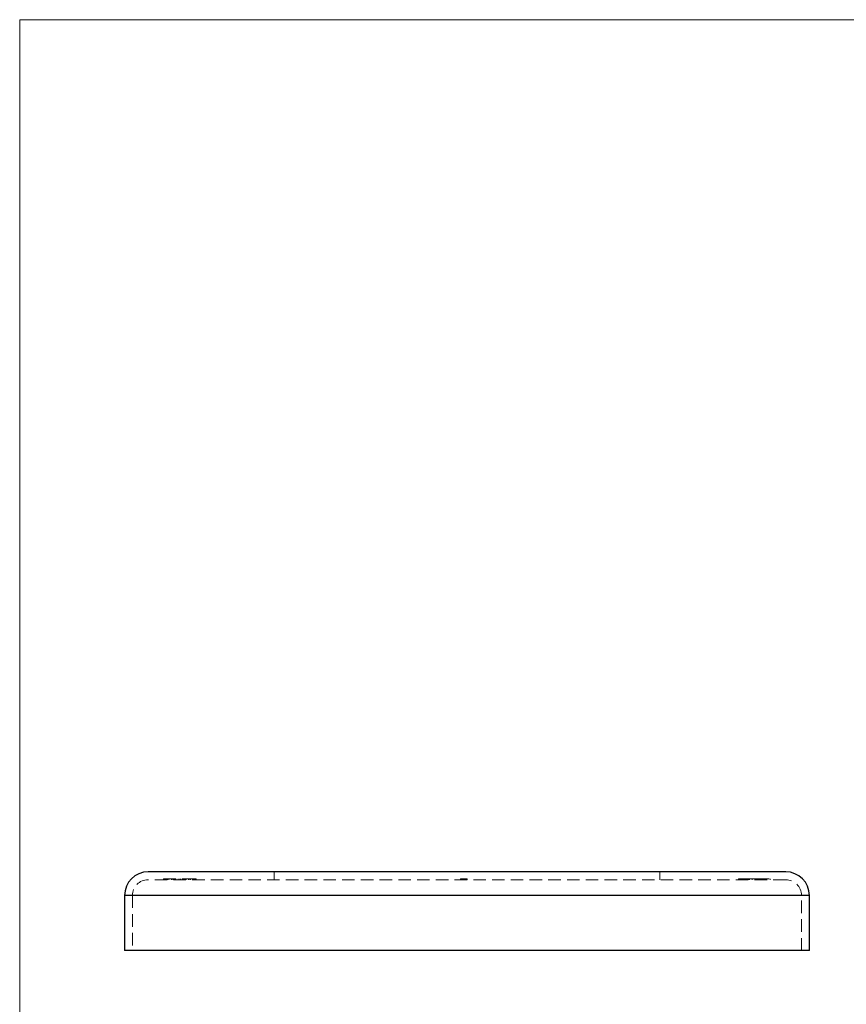
# Model space of a CAD drawing. Units: millimetres. Extents: x 6 to 365, y 6 to 256.
# Drawn here: x 6 to 111, y 131 to 256 of the extents above; entities that cross this region are included whole.
import ezdxf

# ---------------------------------------------------------------- set-up
doc = ezdxf.new("R2010")
doc.units = ezdxf.units.MM
doc.header["$LTSCALE"] = 1.25
doc.linetypes.add('HIDDEN', pattern=[1.905, 1.27, -0.635])

msp = doc.modelspace()

# ---------------------------------------------------------------- linework, layer by layer
at = {"color": 7, "linetype": 'Continuous', "lineweight": 18}
for p, q in [((365, 256.25), (6.25, 256.25)), ((6.25, 256.25), (6.25, 6.25))]:
    msp.add_line(p, q, dxfattribs=at)
at = {"color": 7, "linetype": 'Continuous', "lineweight": 25}
for p, q in [((103.57, 148.07), (22.57, 148.07)), ((19.57, 145.07), (19.57, 138.07)), ((106.57, 138.07), (106.57, 145.07)), ((106.57, 138.07), (19.57, 138.07))]:
    msp.add_line(p, q, dxfattribs=at)
at = {"color": 7, "linetype": 'HIDDEN', "lineweight": 18}
for p, q in [((38.57, 148.07), (38.57, 147.07)), ((87.57, 147.07), (87.57, 148.07)), ((103.57, 147.07), (22.57, 147.07)), ((24.5, 147.17), (24.5, 147.07)), ((24.5, 147.17), (27.1, 147.17)), ((24.87, 147.17), (24.87, 147.07)), ((25.04, 147.17), (25.04, 147.07)), ((25.21, 147.17), (25.21, 147.07)), ((25.54, 147.17), (25.54, 147.07)), ((25.57, 147.17), (25.57, 147.07)), ((25.59, 147.17), (25.59, 147.07)), ((25.74, 147.17), (25.74, 147.07)), ((26.08, 147.17), (26.08, 147.07)), ((26.37, 147.17), (26.37, 147.07)), ((26.59, 147.17), (26.59, 147.07)), ((26.63, 147.17), (26.63, 147.07)), ((26.63, 147.17), (26.63, 147.07)), ((26.74, 147.17), (26.74, 147.07)), ((27.04, 147.17), (27.04, 147.07)), ((27.1, 147.17), (27.1, 147.07)), ((27.1, 147.17), (27.76, 147.17)), ((27.35, 147.17), (27.35, 147.07)), ((27.38, 147.17), (27.38, 147.07)), ((27.39, 147.17), (27.39, 147.07)), ((27.69, 147.17), (27.69, 147.07)), ((27.76, 147.17), (27.76, 147.07)), ((27.76, 147.17), (28.57, 147.17)), ((27.96, 147.17), (27.96, 147.07)), ((28.57, 147.17), (28.57, 147.07)), ((28.67, 147.17), (28.67, 147.07)), ((62.26, 147.17), (62.26, 147.07)), ((62.28, 147.17), (62.28, 147.07)), ((62.34, 147.17), (62.34, 147.07)), ((62.36, 147.17), (62.36, 147.07)), ((62.46, 147.17), (62.46, 147.07)), ((62.48, 147.17), (62.48, 147.07)), ((62.49, 147.17), (62.49, 147.07)), ((62.49, 147.17), (62.49, 147.07)), ((62.5, 147.17), (62.5, 147.07)), ((62.5, 147.17), (62.5, 147.07)), ((62.5, 147.17), (62.5, 147.07)), ((62.5, 147.17), (62.5, 147.07)), ((62.51, 147.17), (62.51, 147.07)), ((62.52, 147.17), (62.52, 147.07)), ((62.55, 147.17), (62.55, 147.07)), ((62.57, 147.17), (62.57, 147.07)), ((62.59, 147.17), (62.59, 147.07)), ((62.59, 147.17), (62.59, 147.07)), ((62.6, 147.17), (62.6, 147.07)), ((62.6, 147.17), (62.6, 147.07)), ((62.6, 147.17), (62.6, 147.07)), ((62.6, 147.17), (62.6, 147.07)), ((62.6, 147.17), (62.6, 147.07)), ((62.61, 147.17), (62.61, 147.07)), ((62.62, 147.17), (62.62, 147.07)), ((62.63, 147.17), (62.63, 147.07)), ((62.65, 147.17), (62.65, 147.07)), ((62.67, 147.17), (62.67, 147.07)), ((62.67, 147.17), (62.67, 147.07)), ((62.67, 147.17), (62.67, 147.07)), ((62.68, 147.17), (62.68, 147.07)), ((62.71, 147.17), (62.71, 147.07)), ((62.72, 147.17), (62.81, 147.17)), ((62.73, 147.17), (62.73, 147.07)), ((62.73, 147.17), (62.73, 147.07)), ((62.73, 147.17), (62.73, 147.07)), ((62.74, 147.17), (62.74, 147.07)), ((62.74, 147.17), (62.74, 147.07)), ((62.76, 147.17), (62.76, 147.07)), ((62.76, 147.17), (62.76, 147.07)), ((62.77, 147.17), (62.77, 147.07)), ((62.78, 147.17), (62.78, 147.07)), ((62.78, 147.17), (62.78, 147.07)), ((62.78, 147.17), (62.78, 147.07)), ((62.78, 147.17), (62.78, 147.07)), ((62.78, 147.17), (62.78, 147.07)), ((62.78, 147.17), (62.78, 147.07)), ((62.8, 147.17), (62.8, 147.07)), ((62.8, 147.17), (62.8, 147.07)), ((62.81, 147.17), (62.81, 147.07)), ((62.81, 147.17), (62.81, 147.07)), ((62.81, 147.17), (62.81, 147.07)), ((62.83, 147.17), (62.83, 147.07)), ((62.85, 147.17), (62.85, 147.07)), ((62.86, 147.17), (62.86, 147.07)), ((62.87, 147.17), (62.87, 147.07)), ((62.87, 147.17), (62.87, 147.07)), ((62.89, 147.17), (62.89, 147.07)), ((62.92, 147.17), (62.92, 147.07)), ((62.97, 147.17), (62.97, 147.07)), ((62.99, 147.17), (62.99, 147.07)), ((63.01, 147.17), (63.01, 147.07)), ((63.05, 147.17), (63.05, 147.07)), ((63.07, 147.17), (63.07, 147.07)), ((63.08, 147.17), (63.08, 147.07)), ((63.09, 147.17), (63.09, 147.07)), ((97.55, 147.17), (97.55, 147.07)), ((97.55, 147.17), (98.13, 147.17)), ((98.13, 147.17), (98.13, 147.07)), ((98.9, 147.17), (98.9, 147.07)), ((98.9, 147.17), (99.3, 147.17)), ((98.98, 147.17), (98.98, 147.07)), ((99.3, 147.17), (99.3, 147.07)), ((99.3, 147.17), (99.88, 147.17)), ((99.88, 147.17), (99.88, 147.07)), ((99.88, 147.17), (101.57, 147.17)), ((101.57, 147.17), (101.57, 147.07)), ((19.57, 145.07), (106.57, 145.07)), ((20.57, 145.07), (20.57, 138.07)), ((105.57, 145.07), (20.58, 145.07)), ((105.57, 138.07), (105.57, 145.07))]:
    msp.add_line(p, q, dxfattribs=at)
at = {"color": 8, "linetype": 'Continuous', "lineweight": 25}
msp.add_line((106.57, 145.07), (19.57, 145.07), dxfattribs=at)
at = {"color": 7, "linetype": 'Continuous', "lineweight": 25}
for centre, start, end in [((22.57, 145.07), 90, 180), ((103.57, 145.07), 0, 90)]:
    msp.add_arc(centre, 3, start, end, dxfattribs=at)
at = {"color": 7, "linetype": 'HIDDEN', "lineweight": 18}
for centre, start, end in [((22.57, 145.07), 90, 180), ((103.57, 145.07), 0, 90)]:
    msp.add_arc(centre, 2, start, end, dxfattribs=at)
for points, knots in [([(28.61, 147.17), (28.62, 147.17), (28.67, 147.17), (28.67, 147.17), (28.67, 147.17)], [0, 0, 0, 0, 0.1318994, 1, 1, 1, 1]), ([(62.26, 147.17), (62.26, 147.17), (62.26, 147.17), (62.26, 147.17), (62.26, 147.17), (62.27, 147.17), (62.27, 147.17), (62.28, 147.17), (62.29, 147.17), (62.3, 147.17), (62.31, 147.17), (62.33, 147.17), (62.34, 147.17), (62.36, 147.17), (62.37, 147.17), (62.39, 147.17), (62.41, 147.17), (62.44, 147.17), (62.46, 147.17), (62.48, 147.17), (62.51, 147.17), (62.54, 147.17), (62.57, 147.17), (62.6, 147.17), (62.64, 147.17), (62.66, 147.17), (62.67, 147.17)], [0, 0, 0, 0, 0.033788, 0.067194, 0.099862, 0.132567, 0.165151, 0.197913, 0.231319, 0.265083, 0.299255, 0.334399, 0.369943, 0.406284, 0.444064, 0.482998, 0.523354, 0.565537, 0.609613, 0.656391, 0.705885, 0.758325, 0.813832, 0.872795, 0.934722, 1, 1, 1, 1]), ([(62.67, 147.17), (62.69, 147.17), (62.71, 147.17), (62.74, 147.17), (62.78, 147.17), (62.81, 147.17), (62.84, 147.17), (62.86, 147.17), (62.89, 147.17), (62.91, 147.17), (62.93, 147.17), (62.95, 147.17), (62.97, 147.17), (62.99, 147.17), (63.01, 147.17), (63.02, 147.17), (63.03, 147.17), (63.05, 147.17), (63.06, 147.17), (63.07, 147.17), (63.07, 147.17), (63.08, 147.17), (63.09, 147.17), (63.09, 147.17), (63.09, 147.17), (63.09, 147.17), (63.09, 147.17)], [0, 0, 0, 0, 0.065063, 0.126773, 0.185516, 0.240765, 0.29298, 0.34225, 0.388919, 0.432776, 0.474628, 0.514775, 0.553606, 0.591426, 0.628028, 0.663804, 0.698984, 0.733591, 0.767628, 0.801208, 0.834264, 0.866981, 0.89972, 0.932702, 0.966176, 1, 1, 1, 1]), ([(98.13, 147.17), (98.13, 147.17), (98.13, 147.17), (98.14, 147.17), (98.16, 147.17), (98.18, 147.17), (98.21, 147.17), (98.24, 147.17), (98.28, 147.17), (98.32, 147.17), (98.37, 147.17), (98.43, 147.17), (98.49, 147.17), (98.56, 147.17), (98.64, 147.17), (98.72, 147.17), (98.81, 147.17), (98.87, 147.17), (98.9, 147.17)], [0, 0, 0, 0, 0.065387, 0.127569, 0.187874, 0.245358, 0.301305, 0.356352, 0.411595, 0.466861, 0.523319, 0.580829, 0.641164, 0.704498, 0.771323, 0.842648, 0.919025, 1, 1, 1, 1])]:
    msp.add_open_spline(points, degree=3, knots=knots, dxfattribs=at)

doc.saveas('drawing.dxf')
